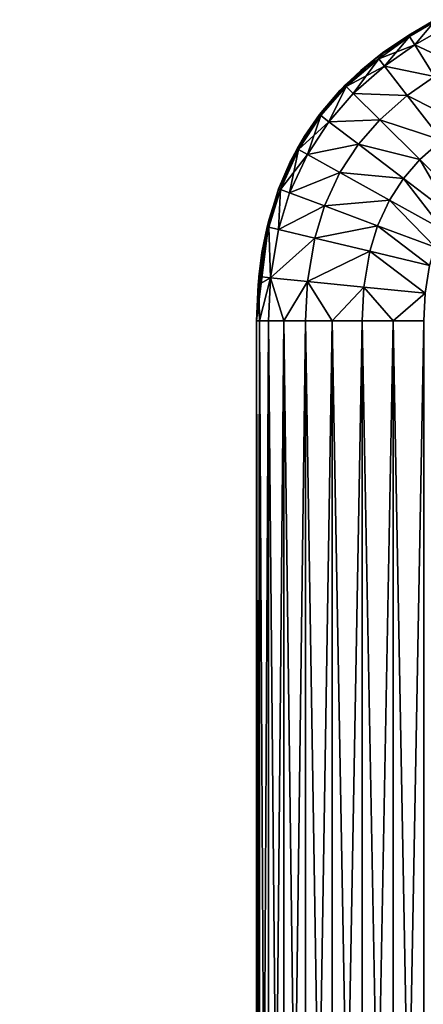
# Model space of a CAD drawing. Units: inches. Extents: x -27.6 to 27.6, y -14 to 12.8.
# Drawn here: x 26 to 26.2, y 10.8 to 11.4 of the extents above; entities that cross this region are included whole.
import ezdxf

# ---------------------------------------------------------------- set-up
doc = ezdxf.new("R2010")
doc.units = ezdxf.units.IN
doc.header["$MEASUREMENT"] = 0
doc.layers.add('TABLE-GLIDE', color=6, linetype='Continuous')
doc.layers.add('TABLE-LEG', color=6, linetype='Continuous')

msp = doc.modelspace()

# ---------------------------------------------------------------- linework, layer by layer
at = {"layer": 'TABLE-GLIDE'}
for points in [[(26.20773, 11.38055, 0.17718), (26.19195, 11.3715, 0.17718), (26.19195, 11.3715, 0.33466)], [(26.20773, 11.38055, 0.17718), (26.19195, 11.3715, 0.33466), (26.20638, 11.37983, 0.33466)], [(26.19195, 11.3715, 0.17718), (26.20773, 11.38055, 0.17718), (26.20681, 11.37901, 0.16366)], [(26.20638, 11.37983, 0.33466), (26.19195, 11.3715, 0.33466), (26.19244, 11.37071, 0.34817)], [(26.19195, 11.3715, 0.17718), (26.20681, 11.37901, 0.16366), (26.19244, 11.37071, 0.16366)], [(26.20638, 11.37983, 0.33466), (26.19244, 11.37071, 0.34817), (26.20681, 11.37901, 0.34817)], [(26.20681, 11.37901, 0.16366), (26.1956, 11.36564, 0.14094), (26.19244, 11.37071, 0.16366)], [(26.1956, 11.36564, 0.37089), (26.20681, 11.37901, 0.34817), (26.19244, 11.37071, 0.34817)], [(26.20681, 11.37901, 0.16366), (26.20964, 11.37374, 0.14094), (26.1956, 11.36564, 0.14094)], [(26.1956, 11.36564, 0.37089), (26.20964, 11.37374, 0.37089), (26.20681, 11.37901, 0.34817)], [(26.19195, 11.3715, 0.17718), (26.17727, 11.36156, 0.17718), (26.17349, 11.3587, 0.33466)], [(26.19195, 11.3715, 0.17718), (26.17349, 11.3587, 0.33466), (26.19195, 11.3715, 0.33466)], [(26.19244, 11.37071, 0.34817), (26.19195, 11.3715, 0.33466), (26.17349, 11.3587, 0.33466)], [(26.17349, 11.3587, 0.33466), (26.17436, 11.35757, 0.35132), (26.19244, 11.37071, 0.34817)], [(26.19244, 11.37071, 0.16366), (26.17436, 11.35757, 0.16051), (26.17727, 11.36156, 0.17718)], [(26.17771, 11.35323, 0.14094), (26.17436, 11.35757, 0.16051), (26.19244, 11.37071, 0.16366)], [(26.1956, 11.36564, 0.37089), (26.19244, 11.37071, 0.34817), (26.17436, 11.35757, 0.35132)], [(26.19244, 11.37071, 0.16366), (26.17727, 11.36156, 0.17718), (26.19195, 11.3715, 0.17718)], [(26.17771, 11.35323, 0.14094), (26.19244, 11.37071, 0.16366), (26.1956, 11.36564, 0.14094)], [(26.21997, 11.35441, 0.10758), (26.1956, 11.36564, 0.14094), (26.20964, 11.37374, 0.14094)], [(26.21997, 11.35441, 0.40425), (26.20964, 11.37374, 0.37089), (26.1956, 11.36564, 0.37089)], [(26.1956, 11.36564, 0.37089), (26.17436, 11.35757, 0.35132), (26.17771, 11.35323, 0.37089)], [(26.20718, 11.34703, 0.10758), (26.17771, 11.35323, 0.14094), (26.1956, 11.36564, 0.14094)], [(26.20718, 11.34703, 0.40425), (26.1956, 11.36564, 0.37089), (26.17771, 11.35323, 0.37089)], [(26.21997, 11.35441, 0.10758), (26.20718, 11.34703, 0.10758), (26.1956, 11.36564, 0.14094)], [(26.21997, 11.35441, 0.40425), (26.1956, 11.36564, 0.37089), (26.20718, 11.34703, 0.40425)], [(26.17349, 11.3587, 0.33466), (26.17727, 11.36156, 0.17718), (26.16374, 11.35067, 0.17718)], [(26.17727, 11.36156, 0.17718), (26.17436, 11.35757, 0.16051), (26.16374, 11.35067, 0.17718)], [(26.16374, 11.35067, 0.17718), (26.15439, 11.34185, 0.33466), (26.17349, 11.3587, 0.33466)], [(26.15503, 11.34121, 0.34799), (26.17349, 11.3587, 0.33466), (26.15439, 11.34185, 0.33466)], [(26.17349, 11.3587, 0.33466), (26.15503, 11.34121, 0.34799), (26.17436, 11.35757, 0.35132)], [(26.15503, 11.34121, 0.16384), (26.16374, 11.35067, 0.17718), (26.17436, 11.35757, 0.16051)], [(26.1593, 11.33699, 0.14094), (26.15503, 11.34121, 0.16384), (26.17436, 11.35757, 0.16051)], [(26.15503, 11.34121, 0.34799), (26.17771, 11.35323, 0.37089), (26.17436, 11.35757, 0.35132)], [(26.15503, 11.34121, 0.34799), (26.1593, 11.33699, 0.37089), (26.17771, 11.35323, 0.37089)], [(26.1593, 11.33699, 0.14094), (26.17436, 11.35757, 0.16051), (26.17771, 11.35323, 0.14094)], [(26.19112, 11.33589, 0.10758), (26.1593, 11.33699, 0.14094), (26.17771, 11.35323, 0.14094)], [(26.19112, 11.33589, 0.40425), (26.17771, 11.35323, 0.37089), (26.1593, 11.33699, 0.37089)], [(26.20718, 11.34703, 0.10758), (26.19112, 11.33589, 0.10758), (26.17771, 11.35323, 0.14094)], [(26.20718, 11.34703, 0.40425), (26.17771, 11.35323, 0.37089), (26.19112, 11.33589, 0.40425)], [(26.15142, 11.33879, 0.17718), (26.15439, 11.34185, 0.33466), (26.16374, 11.35067, 0.17718)], [(26.16374, 11.35067, 0.17718), (26.15503, 11.34121, 0.16384), (26.15142, 11.33879, 0.17718)], [(26.15142, 11.33879, 0.17718), (26.13937, 11.3246, 0.33466), (26.15439, 11.34185, 0.33466)], [(26.15439, 11.34185, 0.33466), (26.13937, 11.3246, 0.33466), (26.14009, 11.32405, 0.34799)], [(26.15439, 11.34185, 0.33466), (26.14009, 11.32405, 0.34799), (26.15503, 11.34121, 0.34799)], [(26.22482, 11.31871, 0.08566), (26.19112, 11.33589, 0.10758), (26.20718, 11.34703, 0.10758)], [(26.22482, 11.31871, 0.42617), (26.20718, 11.34703, 0.40425), (26.19112, 11.33589, 0.40425)], [(26.15142, 11.33879, 0.17718), (26.14035, 11.32587, 0.17718), (26.13937, 11.3246, 0.33466)], [(26.14035, 11.32587, 0.17718), (26.15503, 11.34121, 0.16384), (26.14009, 11.32405, 0.16384)], [(26.15503, 11.34121, 0.16384), (26.14487, 11.32042, 0.14094), (26.14009, 11.32405, 0.16384)], [(26.15503, 11.34121, 0.34799), (26.14009, 11.32405, 0.34799), (26.14487, 11.32042, 0.37089)], [(26.14035, 11.32587, 0.17718), (26.15142, 11.33879, 0.17718), (26.15503, 11.34121, 0.16384)], [(26.15503, 11.34121, 0.16384), (26.1593, 11.33699, 0.14094), (26.14487, 11.32042, 0.14094)], [(26.15503, 11.34121, 0.34799), (26.14487, 11.32042, 0.37089), (26.1593, 11.33699, 0.37089)], [(26.17487, 11.32156, 0.10758), (26.14487, 11.32042, 0.14094), (26.1593, 11.33699, 0.14094)], [(26.17487, 11.32156, 0.40425), (26.1593, 11.33699, 0.37089), (26.14487, 11.32042, 0.37089)], [(26.19112, 11.33589, 0.10758), (26.17487, 11.32156, 0.10758), (26.1593, 11.33699, 0.14094)], [(26.19112, 11.33589, 0.40425), (26.1593, 11.33699, 0.37089), (26.17487, 11.32156, 0.40425)], [(26.21153, 11.3095, 0.08566), (26.17487, 11.32156, 0.10758), (26.19112, 11.33589, 0.10758)], [(26.21153, 11.3095, 0.42617), (26.19112, 11.33589, 0.40425), (26.17487, 11.32156, 0.40425)], [(26.22482, 11.31871, 0.08566), (26.21153, 11.3095, 0.08566), (26.19112, 11.33589, 0.10758)], [(26.22482, 11.31871, 0.42617), (26.19112, 11.33589, 0.40425), (26.21153, 11.3095, 0.42617)], [(26.13058, 11.31188, 0.17718), (26.1262, 11.30447, 0.33466), (26.13937, 11.3246, 0.33466)], [(26.14009, 11.32405, 0.34799), (26.13937, 11.3246, 0.33466), (26.1262, 11.30447, 0.33466)], [(26.127, 11.30403, 0.34799), (26.14009, 11.32405, 0.34799), (26.1262, 11.30447, 0.33466)], [(26.14009, 11.32405, 0.16384), (26.13224, 11.30111, 0.14094), (26.127, 11.30403, 0.16384)], [(26.14009, 11.32405, 0.16384), (26.127, 11.30403, 0.16384), (26.13058, 11.31188, 0.17718)], [(26.14487, 11.32042, 0.37089), (26.14009, 11.32405, 0.34799), (26.127, 11.30403, 0.34799)], [(26.13058, 11.31188, 0.17718), (26.13937, 11.3246, 0.33466), (26.14035, 11.32587, 0.17718)], [(26.14009, 11.32405, 0.16384), (26.13058, 11.31188, 0.17718), (26.14035, 11.32587, 0.17718)], [(26.14009, 11.32405, 0.16384), (26.14487, 11.32042, 0.14094), (26.13224, 11.30111, 0.14094)], [(26.14487, 11.32042, 0.37089), (26.127, 11.30403, 0.34799), (26.13224, 11.30111, 0.37089)], [(26.16231, 11.30715, 0.10758), (26.13224, 11.30111, 0.14094), (26.14487, 11.32042, 0.14094)], [(26.16231, 11.30715, 0.40425), (26.14487, 11.32042, 0.37089), (26.13224, 11.30111, 0.37089)], [(26.17487, 11.32156, 0.10758), (26.16231, 11.30715, 0.10758), (26.14487, 11.32042, 0.14094)], [(26.17487, 11.32156, 0.40425), (26.14487, 11.32042, 0.37089), (26.16231, 11.30715, 0.40425)], [(26.19857, 11.29808, 0.08566), (26.16231, 11.30715, 0.10758), (26.17487, 11.32156, 0.10758)], [(26.19857, 11.29808, 0.42617), (26.17487, 11.32156, 0.40425), (26.16231, 11.30715, 0.40425)], [(26.21153, 11.3095, 0.08566), (26.19857, 11.29808, 0.08566), (26.17487, 11.32156, 0.10758)], [(26.21153, 11.3095, 0.42617), (26.17487, 11.32156, 0.40425), (26.19857, 11.29808, 0.42617)], [(26.1262, 11.30447, 0.33466), (26.13058, 11.31188, 0.17718), (26.12218, 11.29678, 0.17718)], [(26.12218, 11.29678, 0.17718), (26.13058, 11.31188, 0.17718), (26.127, 11.30403, 0.16384)], [(26.16231, 11.30715, 0.10758), (26.15139, 11.29045, 0.10758), (26.13224, 11.30111, 0.14094)], [(26.16231, 11.30715, 0.40425), (26.13224, 11.30111, 0.37089), (26.15139, 11.29045, 0.40425)], [(26.18887, 11.28695, 0.08566), (26.15139, 11.29045, 0.10758), (26.16231, 11.30715, 0.10758)], [(26.18887, 11.28695, 0.42617), (26.16231, 11.30715, 0.40425), (26.15139, 11.29045, 0.40425)], [(26.19857, 11.29808, 0.08566), (26.18887, 11.28695, 0.08566), (26.16231, 11.30715, 0.10758)], [(26.19857, 11.29808, 0.42617), (26.16231, 11.30715, 0.40425), (26.18887, 11.28695, 0.42617)], [(26.21153, 11.3095, 0.08566), (26.22431, 11.27258, 0.07875), (26.19857, 11.29808, 0.08566)], [(26.21153, 11.3095, 0.42617), (26.19857, 11.29808, 0.42617), (26.22431, 11.27258, 0.43308)], [(26.12218, 11.29678, 0.17718), (26.11532, 11.28087, 0.33466), (26.1262, 11.30447, 0.33466)], [(26.1262, 11.30447, 0.33466), (26.11532, 11.28087, 0.33466), (26.127, 11.30403, 0.34799)], [(26.11532, 11.28087, 0.33466), (26.11639, 11.28047, 0.34965), (26.127, 11.30403, 0.34799)], [(26.12218, 11.29678, 0.17718), (26.127, 11.30403, 0.16384), (26.11639, 11.28047, 0.16218)], [(26.12179, 11.27845, 0.14094), (26.11639, 11.28047, 0.16218), (26.127, 11.30403, 0.16384)], [(26.13224, 11.30111, 0.37089), (26.127, 11.30403, 0.34799), (26.11639, 11.28047, 0.34965)], [(26.13224, 11.30111, 0.37089), (26.11639, 11.28047, 0.34965), (26.12179, 11.27845, 0.37089)], [(26.12179, 11.27845, 0.14094), (26.127, 11.30403, 0.16384), (26.13224, 11.30111, 0.14094)], [(26.15139, 11.29045, 0.10758), (26.12179, 11.27845, 0.14094), (26.13224, 11.30111, 0.14094)], [(26.15139, 11.29045, 0.40425), (26.13224, 11.30111, 0.37089), (26.12179, 11.27845, 0.37089)], [(26.12218, 11.29678, 0.17718), (26.11518, 11.28051, 0.17718), (26.11532, 11.28087, 0.33466)], [(26.12218, 11.29678, 0.17718), (26.11639, 11.28047, 0.16218), (26.11518, 11.28051, 0.17718)], [(26.19857, 11.29808, 0.08566), (26.21771, 11.26501, 0.07875), (26.18887, 11.28695, 0.08566)], [(26.19857, 11.29808, 0.42617), (26.18887, 11.28695, 0.42617), (26.21771, 11.26501, 0.43308)], [(26.19857, 11.29808, 0.08566), (26.22431, 11.27258, 0.07875), (26.21771, 11.26501, 0.07875)], [(26.19857, 11.29808, 0.42617), (26.21771, 11.26501, 0.43308), (26.22431, 11.27258, 0.43308)], [(26.15139, 11.29045, 0.10758), (26.14232, 11.27077, 0.10758), (26.12179, 11.27845, 0.14094)], [(26.15139, 11.29045, 0.40425), (26.12179, 11.27845, 0.37089), (26.14232, 11.27077, 0.40425)], [(26.18055, 11.27422, 0.08566), (26.14232, 11.27077, 0.10758), (26.15139, 11.29045, 0.10758)], [(26.18055, 11.27422, 0.42617), (26.15139, 11.29045, 0.40425), (26.14232, 11.27077, 0.40425)], [(26.18887, 11.28695, 0.08566), (26.18055, 11.27422, 0.08566), (26.15139, 11.29045, 0.10758)], [(26.18887, 11.28695, 0.42617), (26.15139, 11.29045, 0.40425), (26.18055, 11.27422, 0.42617)], [(26.18887, 11.28695, 0.08566), (26.21221, 11.2566, 0.07875), (26.18055, 11.27422, 0.08566)], [(26.18887, 11.28695, 0.42617), (26.18055, 11.27422, 0.42617), (26.21221, 11.2566, 0.43308)], [(26.18887, 11.28695, 0.08566), (26.21771, 11.26501, 0.07875), (26.21221, 11.2566, 0.07875)], [(26.18887, 11.28695, 0.42617), (26.21221, 11.2566, 0.43308), (26.21771, 11.26501, 0.43308)], [(26.11518, 11.28051, 0.17718), (26.10851, 11.25847, 0.33466), (26.11532, 11.28087, 0.33466)], [(26.11532, 11.28087, 0.33466), (26.10851, 11.25847, 0.33466), (26.10962, 11.2582, 0.34965)], [(26.11518, 11.28051, 0.17718), (26.10965, 11.26303, 0.17718), (26.10851, 11.25847, 0.33466)], [(26.11532, 11.28087, 0.33466), (26.10962, 11.2582, 0.34965), (26.11639, 11.28047, 0.34965)], [(26.10965, 11.26303, 0.17718), (26.11639, 11.28047, 0.16218), (26.10962, 11.2582, 0.16218)], [(26.11639, 11.28047, 0.16218), (26.11523, 11.25686, 0.14094), (26.10962, 11.2582, 0.16218)], [(26.11639, 11.28047, 0.34965), (26.10962, 11.2582, 0.34965), (26.11523, 11.25686, 0.37089)], [(26.10965, 11.26303, 0.17718), (26.11518, 11.28051, 0.17718), (26.11639, 11.28047, 0.16218)], [(26.11639, 11.28047, 0.16218), (26.12179, 11.27845, 0.14094), (26.11523, 11.25686, 0.14094)], [(26.11639, 11.28047, 0.34965), (26.11523, 11.25686, 0.37089), (26.12179, 11.27845, 0.37089)], [(26.14232, 11.27077, 0.10758), (26.11523, 11.25686, 0.14094), (26.12179, 11.27845, 0.14094)], [(26.14232, 11.27077, 0.40425), (26.12179, 11.27845, 0.37089), (26.11523, 11.25686, 0.37089)], [(26.18055, 11.27422, 0.08566), (26.17357, 11.25907, 0.08566), (26.14232, 11.27077, 0.10758)], [(26.18055, 11.27422, 0.42617), (26.14232, 11.27077, 0.40425), (26.17357, 11.25907, 0.42617)], [(26.18055, 11.27422, 0.08566), (26.2075, 11.24637, 0.07875), (26.17357, 11.25907, 0.08566)], [(26.18055, 11.27422, 0.42617), (26.17357, 11.25907, 0.42617), (26.2075, 11.24637, 0.43308)], [(26.18055, 11.27422, 0.08566), (26.21221, 11.2566, 0.07875), (26.2075, 11.24637, 0.07875)], [(26.18055, 11.27422, 0.42617), (26.2075, 11.24637, 0.43308), (26.21221, 11.2566, 0.43308)], [(26.14232, 11.27077, 0.10758), (26.13654, 11.25177, 0.10758), (26.11523, 11.25686, 0.14094)], [(26.14232, 11.27077, 0.40425), (26.11523, 11.25686, 0.37089), (26.13654, 11.25177, 0.40425)], [(26.17357, 11.25907, 0.08566), (26.13654, 11.25177, 0.10758), (26.14232, 11.27077, 0.10758)], [(26.17357, 11.25907, 0.42617), (26.14232, 11.27077, 0.40425), (26.13654, 11.25177, 0.40425)], [(26.10236, 11.20296, 0.25592), (26.10965, 11.26303, 0.17718), (26.10564, 11.24431, 0.17718)], [(26.10851, 11.25847, 0.33466), (26.10965, 11.26303, 0.17718), (26.10236, 11.20296, 0.25592)], [(26.10965, 11.26303, 0.17718), (26.10962, 11.2582, 0.16218), (26.10564, 11.24431, 0.17718)], [(26.10236, 11.20296, 0.25592), (26.10547, 11.24333, 0.33466), (26.10851, 11.25847, 0.33466)], [(26.10564, 11.24431, 0.17718), (26.10962, 11.2582, 0.16218), (26.10319, 11.2243, 0.17718)], [(26.10962, 11.2582, 0.16218), (26.1105, 11.22843, 0.14094), (26.10319, 11.2243, 0.17718)], [(26.10962, 11.2582, 0.34965), (26.10547, 11.24333, 0.33466), (26.10362, 11.22911, 0.33466)], [(26.1105, 11.22843, 0.37089), (26.10962, 11.2582, 0.34965), (26.10362, 11.22911, 0.33466)], [(26.10851, 11.25847, 0.33466), (26.10547, 11.24333, 0.33466), (26.10962, 11.2582, 0.34965)], [(26.11523, 11.25686, 0.14094), (26.1105, 11.22843, 0.14094), (26.10962, 11.2582, 0.16218)], [(26.10962, 11.2582, 0.34965), (26.1105, 11.22843, 0.37089), (26.11523, 11.25686, 0.37089)], [(26.13654, 11.25177, 0.10758), (26.1105, 11.22843, 0.14094), (26.11523, 11.25686, 0.14094)], [(26.13654, 11.25177, 0.40425), (26.11523, 11.25686, 0.37089), (26.1105, 11.22843, 0.37089)], [(26.17357, 11.25907, 0.08566), (26.16899, 11.244, 0.08566), (26.13654, 11.25177, 0.10758)], [(26.17357, 11.25907, 0.42617), (26.13654, 11.25177, 0.40425), (26.16899, 11.244, 0.42617)], [(26.17357, 11.25907, 0.08566), (26.20423, 11.23558, 0.07875), (26.16899, 11.244, 0.08566)], [(26.17357, 11.25907, 0.42617), (26.16899, 11.244, 0.42617), (26.20423, 11.23558, 0.43308)], [(26.17357, 11.25907, 0.08566), (26.2075, 11.24637, 0.07875), (26.20423, 11.23558, 0.07875)], [(26.17357, 11.25907, 0.42617), (26.20423, 11.23558, 0.43308), (26.2075, 11.24637, 0.43308)], [(26.13654, 11.25177, 0.10758), (26.13231, 11.22626, 0.10758), (26.1105, 11.22843, 0.14094)], [(26.13654, 11.25177, 0.40425), (26.1105, 11.22843, 0.37089), (26.13231, 11.22626, 0.40425)], [(26.16899, 11.244, 0.08566), (26.13231, 11.22626, 0.10758), (26.13654, 11.25177, 0.10758)], [(26.16899, 11.244, 0.42617), (26.13654, 11.25177, 0.40425), (26.13231, 11.22626, 0.40425)], [(26.10564, 11.24431, 0.17718), (26.10319, 11.2243, 0.17718), (26.10236, 11.20296, 0.25592)], [(26.10236, 11.20296, 0.25592), (26.10362, 11.22911, 0.33466), (26.10547, 11.24333, 0.33466)], [(26.16899, 11.244, 0.08566), (26.16551, 11.22295, 0.08566), (26.13231, 11.22626, 0.10758)], [(26.16899, 11.244, 0.42617), (26.13231, 11.22626, 0.40425), (26.16551, 11.22295, 0.42617)], [(26.16899, 11.244, 0.08566), (26.20156, 11.21937, 0.07875), (26.16551, 11.22295, 0.08566)], [(26.16899, 11.244, 0.42617), (26.16551, 11.22295, 0.42617), (26.20156, 11.21937, 0.43308)], [(26.16899, 11.244, 0.08566), (26.20423, 11.23558, 0.07875), (26.20156, 11.21937, 0.07875)], [(26.16899, 11.244, 0.42617), (26.20156, 11.21937, 0.43308), (26.20423, 11.23558, 0.43308)], [(26.10362, 11.22911, 0.33466), (26.10236, 11.20296, 0.25592), (26.10236, 11.20296, 0.33466)], [(26.104, 11.20296, 0.35257), (26.10362, 11.22911, 0.33466), (26.10236, 11.20296, 0.33466)], [(26.1105, 11.22843, 0.14094), (26.104, 11.20296, 0.15926), (26.10319, 11.2243, 0.17718)], [(26.104, 11.20296, 0.35257), (26.1105, 11.22843, 0.37089), (26.10362, 11.22911, 0.33466)], [(26.104, 11.20296, 0.15926), (26.1105, 11.22843, 0.14094), (26.10927, 11.20296, 0.14094)], [(26.104, 11.20296, 0.35257), (26.10927, 11.20296, 0.37089), (26.1105, 11.22843, 0.37089)], [(26.1184, 11.20296, 0.12332), (26.10927, 11.20296, 0.14094), (26.1105, 11.22843, 0.14094)], [(26.1184, 11.20296, 0.38851), (26.1105, 11.22843, 0.37089), (26.10927, 11.20296, 0.37089)], [(26.13231, 11.22626, 0.10758), (26.1184, 11.20296, 0.12332), (26.1105, 11.22843, 0.14094)], [(26.13231, 11.22626, 0.40425), (26.1105, 11.22843, 0.37089), (26.1184, 11.20296, 0.38851)], [(26.13119, 11.20296, 0.10758), (26.1184, 11.20296, 0.12332), (26.13231, 11.22626, 0.10758)], [(26.13231, 11.22626, 0.40425), (26.1184, 11.20296, 0.38851), (26.13119, 11.20296, 0.40425)], [(26.14693, 11.20296, 0.09479), (26.13119, 11.20296, 0.10758), (26.13231, 11.22626, 0.10758)], [(26.13231, 11.22626, 0.40425), (26.13119, 11.20296, 0.40425), (26.14693, 11.20296, 0.41704)], [(26.14693, 11.20296, 0.09479), (26.13231, 11.22626, 0.10758), (26.16551, 11.22295, 0.08566)], [(26.16551, 11.22295, 0.42617), (26.13231, 11.22626, 0.40425), (26.14693, 11.20296, 0.41704)], [(26.10236, 11.20296, 0.25592), (26.10319, 11.2243, 0.17718), (26.10236, 11.20296, 0.17718)], [(26.10319, 11.2243, 0.17718), (26.104, 11.20296, 0.15926), (26.10236, 11.20296, 0.17718)], [(26.16456, 11.20296, 0.08566), (26.14693, 11.20296, 0.09479), (26.16551, 11.22295, 0.08566)], [(26.16551, 11.22295, 0.42617), (26.14693, 11.20296, 0.41704), (26.16456, 11.20296, 0.42617)], [(26.18287, 11.20296, 0.08039), (26.16456, 11.20296, 0.08566), (26.16551, 11.22295, 0.08566)], [(26.16551, 11.22295, 0.42617), (26.16456, 11.20296, 0.42617), (26.18287, 11.20296, 0.43144)], [(26.20156, 11.21937, 0.07875), (26.18287, 11.20296, 0.08039), (26.16551, 11.22295, 0.08566)], [(26.20156, 11.21937, 0.43308), (26.16551, 11.22295, 0.42617), (26.18287, 11.20296, 0.43144)], [(26.20156, 11.21937, 0.07875), (26.20079, 11.20296, 0.07875), (26.18287, 11.20296, 0.08039)], [(26.20156, 11.21937, 0.43308), (26.18287, 11.20296, 0.43144), (26.20079, 11.20296, 0.43308)], [(26.10236, 11.20296, 0.25592), (26.10236, 11.20296, 0.17718), (26.10236, 10.21616, 0.17718)], [(26.10236, 11.20296, 0.25592), (26.10236, 10.21616, 0.17718), (26.10236, 10.21616, 0.25592)], [(26.10236, 11.20296, 0.33466), (26.10236, 11.20296, 0.25592), (26.10236, 10.21616, 0.25592)], [(26.10236, 11.20296, 0.33466), (26.10236, 10.21616, 0.25592), (26.10236, 10.21616, 0.33466)], [(26.104, 10.21616, 0.15926), (26.10236, 10.21616, 0.17718), (26.10236, 11.20296, 0.17718)], [(26.104, 10.21616, 0.15926), (26.10236, 11.20296, 0.17718), (26.104, 11.20296, 0.15926)], [(26.10236, 10.21616, 0.33466), (26.104, 10.21616, 0.35257), (26.104, 11.20296, 0.35257)], [(26.10236, 10.21616, 0.33466), (26.104, 11.20296, 0.35257), (26.10236, 11.20296, 0.33466)], [(26.10927, 10.21616, 0.14094), (26.104, 10.21616, 0.15926), (26.104, 11.20296, 0.15926)], [(26.10927, 10.21616, 0.14094), (26.104, 11.20296, 0.15926), (26.10927, 11.20296, 0.14094)], [(26.104, 10.21616, 0.35257), (26.10927, 10.21616, 0.37089), (26.10927, 11.20296, 0.37089)], [(26.104, 10.21616, 0.35257), (26.10927, 11.20296, 0.37089), (26.104, 11.20296, 0.35257)], [(26.1184, 10.21616, 0.12332), (26.10927, 10.21616, 0.14094), (26.10927, 11.20296, 0.14094)], [(26.1184, 10.21616, 0.12332), (26.10927, 11.20296, 0.14094), (26.1184, 11.20296, 0.12332)], [(26.10927, 10.21616, 0.37089), (26.1184, 10.21616, 0.38851), (26.1184, 11.20296, 0.38851)], [(26.10927, 10.21616, 0.37089), (26.1184, 11.20296, 0.38851), (26.10927, 11.20296, 0.37089)], [(26.13119, 10.21616, 0.10758), (26.1184, 10.21616, 0.12332), (26.1184, 11.20296, 0.12332)], [(26.13119, 10.21616, 0.10758), (26.1184, 11.20296, 0.12332), (26.13119, 11.20296, 0.10758)], [(26.13119, 11.20296, 0.40425), (26.1184, 11.20296, 0.38851), (26.1184, 10.21616, 0.38851)], [(26.13119, 11.20296, 0.40425), (26.1184, 10.21616, 0.38851), (26.13119, 10.21616, 0.40425)], [(26.14693, 10.21616, 0.09479), (26.13119, 10.21616, 0.10758), (26.13119, 11.20296, 0.10758)], [(26.14693, 10.21616, 0.09479), (26.13119, 11.20296, 0.10758), (26.14693, 11.20296, 0.09479)], [(26.14693, 11.20296, 0.41704), (26.13119, 11.20296, 0.40425), (26.13119, 10.21616, 0.40425)], [(26.14693, 11.20296, 0.41704), (26.13119, 10.21616, 0.40425), (26.14693, 10.21616, 0.41704)], [(26.16456, 10.21616, 0.08566), (26.14693, 10.21616, 0.09479), (26.14693, 11.20296, 0.09479)], [(26.16456, 10.21616, 0.08566), (26.14693, 11.20296, 0.09479), (26.16456, 11.20296, 0.08566)], [(26.14693, 10.21616, 0.41704), (26.16456, 10.21616, 0.42617), (26.16456, 11.20296, 0.42617)], [(26.14693, 10.21616, 0.41704), (26.16456, 11.20296, 0.42617), (26.14693, 11.20296, 0.41704)], [(26.18287, 10.21616, 0.08039), (26.16456, 10.21616, 0.08566), (26.16456, 11.20296, 0.08566)], [(26.18287, 10.21616, 0.08039), (26.16456, 11.20296, 0.08566), (26.18287, 11.20296, 0.08039)], [(26.16456, 10.21616, 0.42617), (26.18287, 10.21616, 0.43144), (26.18287, 11.20296, 0.43144)], [(26.16456, 10.21616, 0.42617), (26.18287, 11.20296, 0.43144), (26.16456, 11.20296, 0.42617)], [(26.20079, 10.21616, 0.07875), (26.18287, 10.21616, 0.08039), (26.18287, 11.20296, 0.08039)], [(26.20079, 10.21616, 0.07875), (26.18287, 11.20296, 0.08039), (26.20079, 11.20296, 0.07875)], [(26.18287, 10.21616, 0.43144), (26.20079, 10.21616, 0.43308), (26.20079, 11.20296, 0.43308)], [(26.18287, 10.21616, 0.43144), (26.20079, 11.20296, 0.43308), (26.18287, 11.20296, 0.43144)]]:
    msp.add_3dface(points, dxfattribs=at)
at = {"layer": 'TABLE-LEG'}
for points in [[(26.21424, 5.79785, 13.94671), (26.39088, 11.06826, 0.43308), (26.1926, 5.78079, 13.93994)], [(26.37665, 11.04894, 0.43308), (26.1926, 5.78079, 13.93994), (26.39088, 11.06826, 0.43308)], [(26.37665, 11.04894, 0.43308), (26.175, 5.75617, 13.94268), (26.1926, 5.78079, 13.93994)], [(26.36622, 11.02732, 0.43308), (26.175, 5.75617, 13.94268), (26.37665, 11.04894, 0.43308)], [(26.15491, 5.69553, 13.9716), (26.16028, 5.71954, 13.95759), (26.36481, 11.02335, 0.43308)], [(26.15491, 5.69553, 13.9716), (26.36481, 11.02335, 0.43308), (26.35762, 10.98031, 0.43308)], [(26.16204, 5.72543, 13.95461), (26.36481, 11.02335, 0.43308), (26.16028, 5.71954, 13.95759)], [(26.36622, 11.02732, 0.43308), (26.16204, 5.72543, 13.95461), (26.175, 5.75617, 13.94268)], [(26.16204, 5.72543, 13.95461), (26.36622, 11.02732, 0.43308), (26.36481, 11.02335, 0.43308)], [(25.96277, 0.30434, 26.18728), (26.25595, 8.34836, 7.10854), (26.35762, 10.98031, 0.43308)], [(25.96302, 0.27839, 26.15865), (25.96277, 0.30434, 26.18728), (26.35762, 10.98031, 0.43308)], [(25.96321, 0.24977, 26.1327), (25.96302, 0.27839, 26.15865), (26.35762, 10.98031, 0.43308)], [(25.96335, 0.21873, 26.10969), (25.96321, 0.24977, 26.1327), (26.35762, 10.98031, 0.43308)], [(26.35458, 10.38055, 0.43308), (25.96335, 0.21873, 26.10969), (26.35762, 10.98031, 0.43308)], [(26.15491, 5.69553, 13.9716), (26.35762, 10.98031, 0.43308), (26.25595, 8.34836, 7.10854)]]:
    msp.add_3dface(points, dxfattribs=at)

doc.saveas('drawing.dxf')
